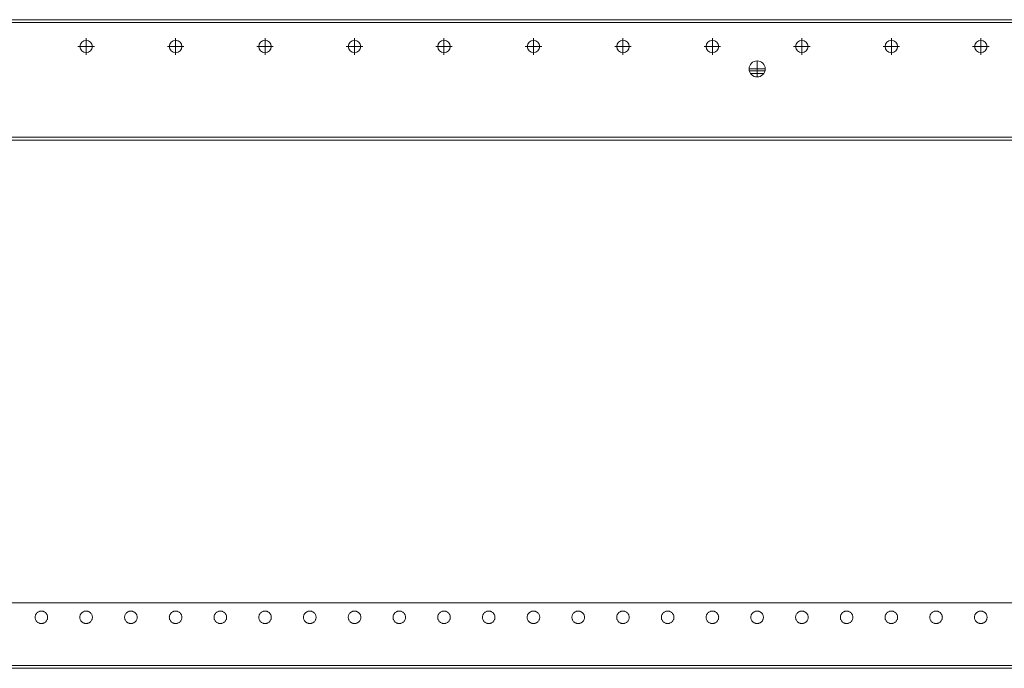
# Model space of a CAD drawing. Units: millimetres. Extents: x 36467 to 38706, y 39451 to 40379.
# Drawn here: x 37027 to 37578, y 39451 to 39814 of the extents above; entities that cross this region are included whole.
import ezdxf

# ---------------------------------------------------------------- set-up
doc = ezdxf.new("R2010")
doc.units = ezdxf.units.MM

# ---------------------------------------------------------------- blocks, each defined once
blk = doc.blocks.new('SW_CENTERMARKSYMBOL_2')
at = {"color": 0, "linetype": 'Continuous', "lineweight": 0}
for p, q in [((-0.5, 0), (-0.92, 0)), ((0, 0), (-0.5, 0)), ((0, 0.5), (0, 0.92)), ((0, 0), (0, 0.5)), ((0, 0), (0, -0.5)), ((0, 0), (0.5, 0)), ((0.5, 0), (0.92, 0)), ((0, -0.5), (0, -0.92))]:
    blk.add_line(p, q, dxfattribs=at)
blk = doc.blocks.new('SW_CENTERMARKSYMBOL_18')
at = {"color": 0, "linetype": 'Continuous', "lineweight": 0}
for p, q in [((-0.5, 0), (-0.92, 0)), ((0, 0), (-0.5, 0)), ((0, 0.5), (0, 0.92)), ((0, 0), (0, 0.5)), ((0, 0), (0, -0.5)), ((0, 0), (0.5, 0)), ((0.5, 0), (0.92, 0)), ((0, -0.5), (0, -0.92))]:
    blk.add_line(p, q, dxfattribs=at)
blk = doc.blocks.new('SW_CENTERMARKSYMBOL_19')
at = {"color": 0, "linetype": 'Continuous', "lineweight": 0}
for p, q in [((-0.5, 0), (-0.92, 0)), ((0, 0), (-0.5, 0)), ((0, 0.5), (0, 0.92)), ((0, 0), (0, 0.5)), ((0, 0), (0, -0.5)), ((0, 0), (0.5, 0)), ((0.5, 0), (0.92, 0)), ((0, -0.5), (0, -0.92))]:
    blk.add_line(p, q, dxfattribs=at)
blk = doc.blocks.new('SW_CENTERMARKSYMBOL_20')
at = {"color": 0, "linetype": 'Continuous', "lineweight": 0}
for p, q in [((-0.5, 0), (-0.92, 0)), ((0, 0), (-0.5, 0)), ((0, 0.5), (0, 0.92)), ((0, 0), (0, 0.5)), ((0, 0), (0, -0.5)), ((0, 0), (0.5, 0)), ((0.5, 0), (0.92, 0)), ((0, -0.5), (0, -0.92))]:
    blk.add_line(p, q, dxfattribs=at)
blk = doc.blocks.new('SW_CENTERMARKSYMBOL_21')
at = {"color": 0, "linetype": 'Continuous', "lineweight": 0}
for p, q in [((-0.5, 0), (-0.92, 0)), ((0, 0), (-0.5, 0)), ((0, 0.5), (0, 0.92)), ((0, 0), (0, 0.5)), ((0, 0), (0, -0.5)), ((0, 0), (0.5, 0)), ((0.5, 0), (0.92, 0)), ((0, -0.5), (0, -0.92))]:
    blk.add_line(p, q, dxfattribs=at)
blk = doc.blocks.new('SW_CENTERMARKSYMBOL_22')
at = {"color": 0, "linetype": 'Continuous', "lineweight": 0}
for p, q in [((-0.5, 0), (-0.92, 0)), ((0, 0), (-0.5, 0)), ((0, 0.5), (0, 0.92)), ((0, 0), (0, 0.5)), ((0, 0), (0, -0.5)), ((0, 0), (0.5, 0)), ((0.5, 0), (0.92, 0)), ((0, -0.5), (0, -0.92))]:
    blk.add_line(p, q, dxfattribs=at)
blk = doc.blocks.new('SW_CENTERMARKSYMBOL_23')
at = {"color": 0, "linetype": 'Continuous', "lineweight": 0}
for p, q in [((-0.5, 0), (-0.92, 0)), ((0, 0), (-0.5, 0)), ((0, 0.5), (0, 0.92)), ((0, 0), (0, 0.5)), ((0, 0), (0, -0.5)), ((0, 0), (0.5, 0)), ((0.5, 0), (0.92, 0)), ((0, -0.5), (0, -0.92))]:
    blk.add_line(p, q, dxfattribs=at)
blk = doc.blocks.new('SW_CENTERMARKSYMBOL_24')
at = {"color": 0, "linetype": 'Continuous', "lineweight": 0}
for p, q in [((-0.5, 0), (-0.92, 0)), ((0, 0), (-0.5, 0)), ((0, 0.5), (0, 0.92)), ((0, 0), (0, 0.5)), ((0, 0), (0, -0.5)), ((0, 0), (0.5, 0)), ((0.5, 0), (0.92, 0)), ((0, -0.5), (0, -0.92))]:
    blk.add_line(p, q, dxfattribs=at)
blk = doc.blocks.new('SW_CENTERMARKSYMBOL_25')
at = {"color": 0, "linetype": 'Continuous', "lineweight": 0}
for p, q in [((-0.5, 0), (-0.92, 0)), ((0, 0), (-0.5, 0)), ((0, 0.5), (0, 0.92)), ((0, 0), (0, 0.5)), ((0, 0), (0, -0.5)), ((0, 0), (0.5, 0)), ((0.5, 0), (0.92, 0)), ((0, -0.5), (0, -0.92))]:
    blk.add_line(p, q, dxfattribs=at)
blk = doc.blocks.new('SW_CENTERMARKSYMBOL_26')
at = {"color": 0, "linetype": 'Continuous', "lineweight": 0}
for p, q in [((-0.5, 0), (-0.92, 0)), ((0, 0), (-0.5, 0)), ((0, 0.5), (0, 0.92)), ((0, 0), (0, 0.5)), ((0, 0), (0, -0.5)), ((0, 0), (0.5, 0)), ((0.5, 0), (0.92, 0)), ((0, -0.5), (0, -0.92))]:
    blk.add_line(p, q, dxfattribs=at)
blk = doc.blocks.new('SW_CENTERMARKSYMBOL_27')
at = {"color": 0, "linetype": 'Continuous', "lineweight": 0}
for p, q in [((-0.5, 0), (-0.92, 0)), ((0, 0), (-0.5, 0)), ((0, 0.5), (0, 0.92)), ((0, 0), (0, 0.5)), ((0, 0), (0, -0.5)), ((0, 0), (0.5, 0)), ((0.5, 0), (0.92, 0)), ((0, -0.5), (0, -0.92))]:
    blk.add_line(p, q, dxfattribs=at)
blk = doc.blocks.new('SW_CENTERMARKSYMBOL_28')
at = {"color": 0, "linetype": 'Continuous', "lineweight": 0}
for p, q in [((-0.5, 0), (-0.92, 0)), ((0, 0), (-0.5, 0)), ((0, 0.5), (0, 0.92)), ((0, 0), (0, 0.5)), ((0, 0), (0, -0.5)), ((0, 0), (0.5, 0)), ((0.5, 0), (0.92, 0)), ((0, -0.5), (0, -0.92))]:
    blk.add_line(p, q, dxfattribs=at)

msp = doc.modelspace()

# ---------------------------------------------------------------- linework, layer by layer
at = {"color": 7, "linetype": 'Continuous', "lineweight": 15}
for p, q in [((36524.57, 39812), (38354.57, 39812)), ((37435.9, 39783.5), (37443.25, 39783.5)), ((38387.07, 39747.9), (36492.07, 39747.9)), ((36524.57, 39451.23), (38354.57, 39451.23))]:
    msp.add_line(p, q, dxfattribs=at)
for centre, radius in [((37064.57, 39798.6), 3.5), ((37114.57, 39798.6), 3.5), ((37164.57, 39798.6), 3.5), ((37214.57, 39798.6), 3.5), ((37264.57, 39798.6), 3.5), ((37314.57, 39798.6), 3.5), ((37364.57, 39798.6), 3.5), ((37414.57, 39798.6), 3.5), ((37464.57, 39798.6), 3.5), ((37514.57, 39798.6), 3.5), ((37564.57, 39798.6), 3.5), ((37439.57, 39786.1), 4.5)]:
    msp.add_circle(centre, radius, dxfattribs=at)
for points, degree in [([(38354.57, 39813.6), (37744.57, 39813.6), (37134.57, 39813.6), (36524.57, 39813.6)], 3), ([(37443.87, 39785.1), (37440.98, 39785.1), (37438.1, 39785.1), (37435.21, 39785.1)], 3), ([(36492.07, 39746.35), (38387.07, 39746.35)], 1), ([(36527.57, 39487.73), (37135.57, 39487.73), (37743.57, 39487.73), (38351.57, 39487.73)], 3), ([(38354.57, 39452.83), (37744.57, 39452.83), (37134.57, 39452.83), (36524.57, 39452.83)], 3)]:
    msp.add_open_spline(points, degree=degree, dxfattribs=at)
for points, knots in [([(37039.57, 39483.23), (37039.51, 39483.23), (37039.38, 39483.23), (37039.2, 39483.21), (37039.01, 39483.19), (37038.82, 39483.15), (37038.64, 39483.11), (37038.46, 39483.05), (37038.12, 39482.93), (37037.64, 39482.68), (37037.08, 39482.22), (37036.63, 39481.67), (37036.3, 39481.04), (37036.11, 39480.39), (37036.05, 39479.73), (37036.11, 39479.07), (37036.3, 39478.42), (37036.63, 39477.8), (37037.08, 39477.24), (37037.64, 39476.78), (37038.16, 39476.51), (37038.6, 39476.36), (37038.92, 39476.29), (37039.24, 39476.24), (37039.46, 39476.23), (37039.57, 39476.23)], [0, 0, 0, 0, 0.017293, 0.0344589, 0.0515471, 0.0686081, 0.0856922, 0.1028498, 0.1201306, 0.1850851, 0.2500883, 0.3150427, 0.3800459, 0.440006, 0.5000144, 0.5599745, 0.6199829, 0.6849373, 0.7499405, 0.814895, 0.8798982, 0.9100314, 0.9399128, 0.9698125, 1, 1, 1, 1]), ([(37039.57, 39476.23), (37039.64, 39476.23), (37039.76, 39476.23), (37039.95, 39476.25), (37040.14, 39476.27), (37040.32, 39476.31), (37040.5, 39476.36), (37040.68, 39476.41), (37041.03, 39476.54), (37041.51, 39476.78), (37042.06, 39477.24), (37042.52, 39477.8), (37042.84, 39478.42), (37043.03, 39479.07), (37043.09, 39479.73), (37043.03, 39480.39), (37042.84, 39481.04), (37042.52, 39481.67), (37042.06, 39482.22), (37041.51, 39482.68), (37040.98, 39482.95), (37040.55, 39483.1), (37040.23, 39483.17), (37039.9, 39483.22), (37039.68, 39483.23), (37039.57, 39483.23)], [0, 0, 0, 0, 0.017293, 0.034459, 0.051547, 0.068608, 0.085692, 0.10285, 0.120131, 0.185085, 0.250088, 0.315043, 0.380046, 0.440006, 0.500014, 0.559975, 0.619983, 0.684937, 0.749941, 0.814895, 0.879898, 0.910031, 0.939913, 0.969812, 1, 1, 1, 1]), ([(37064.57, 39483.23), (37064.51, 39483.23), (37064.38, 39483.23), (37064.2, 39483.21), (37064.01, 39483.19), (37063.82, 39483.15), (37063.64, 39483.11), (37063.46, 39483.05), (37063.12, 39482.93), (37062.64, 39482.68), (37062.08, 39482.22), (37061.63, 39481.67), (37061.3, 39481.04), (37061.11, 39480.39), (37061.05, 39479.73), (37061.11, 39479.07), (37061.3, 39478.42), (37061.63, 39477.8), (37062.08, 39477.24), (37062.64, 39476.78), (37063.16, 39476.51), (37063.6, 39476.36), (37063.92, 39476.29), (37064.24, 39476.24), (37064.46, 39476.23), (37064.57, 39476.23)], [0, 0, 0, 0, 0.017293, 0.034459, 0.051547, 0.068608, 0.085692, 0.10285, 0.120131, 0.185085, 0.250088, 0.315043, 0.380046, 0.440006, 0.500014, 0.559975, 0.619983, 0.684937, 0.749941, 0.814895, 0.879898, 0.910031, 0.939913, 0.969812, 1, 1, 1, 1]), ([(37064.57, 39476.23), (37064.64, 39476.23), (37064.76, 39476.23), (37064.95, 39476.25), (37065.14, 39476.27), (37065.32, 39476.31), (37065.5, 39476.36), (37065.68, 39476.41), (37066.03, 39476.54), (37066.51, 39476.78), (37067.06, 39477.24), (37067.52, 39477.8), (37067.84, 39478.42), (37068.03, 39479.07), (37068.09, 39479.73), (37068.03, 39480.39), (37067.84, 39481.04), (37067.52, 39481.67), (37067.06, 39482.22), (37066.51, 39482.68), (37065.98, 39482.95), (37065.55, 39483.1), (37065.23, 39483.17), (37064.9, 39483.22), (37064.68, 39483.23), (37064.57, 39483.23)], [0, 0, 0, 0, 0.017293, 0.034459, 0.051547, 0.068608, 0.085692, 0.10285, 0.120131, 0.185085, 0.250088, 0.315043, 0.380046, 0.440006, 0.500014, 0.559975, 0.619983, 0.684937, 0.749941, 0.814895, 0.879898, 0.910031, 0.939913, 0.969812, 1, 1, 1, 1]), ([(37089.57, 39483.23), (37089.51, 39483.23), (37089.38, 39483.23), (37089.2, 39483.21), (37089.01, 39483.19), (37088.82, 39483.15), (37088.64, 39483.11), (37088.46, 39483.05), (37088.12, 39482.93), (37087.64, 39482.68), (37087.08, 39482.22), (37086.63, 39481.67), (37086.3, 39481.04), (37086.11, 39480.39), (37086.05, 39479.73), (37086.11, 39479.07), (37086.3, 39478.42), (37086.63, 39477.8), (37087.08, 39477.24), (37087.64, 39476.78), (37088.16, 39476.51), (37088.6, 39476.36), (37088.92, 39476.29), (37089.24, 39476.24), (37089.46, 39476.23), (37089.57, 39476.23)], [0, 0, 0, 0, 0.017293, 0.0344589, 0.0515471, 0.0686081, 0.0856922, 0.1028498, 0.1201306, 0.1850851, 0.2500883, 0.3150427, 0.3800459, 0.440006, 0.5000144, 0.5599745, 0.6199829, 0.6849373, 0.7499405, 0.814895, 0.8798982, 0.9100314, 0.9399128, 0.9698125, 1, 1, 1, 1]), ([(37089.57, 39476.23), (37089.64, 39476.23), (37089.76, 39476.23), (37089.95, 39476.25), (37090.14, 39476.27), (37090.32, 39476.31), (37090.5, 39476.36), (37090.68, 39476.41), (37091.03, 39476.54), (37091.51, 39476.78), (37092.06, 39477.24), (37092.52, 39477.8), (37092.84, 39478.42), (37093.03, 39479.07), (37093.09, 39479.73), (37093.03, 39480.39), (37092.84, 39481.04), (37092.52, 39481.67), (37092.06, 39482.22), (37091.51, 39482.68), (37090.98, 39482.95), (37090.55, 39483.1), (37090.23, 39483.17), (37089.9, 39483.22), (37089.68, 39483.23), (37089.57, 39483.23)], [0, 0, 0, 0, 0.017293, 0.034459, 0.051547, 0.068608, 0.085692, 0.10285, 0.120131, 0.185085, 0.250088, 0.315043, 0.380046, 0.440006, 0.500014, 0.559975, 0.619983, 0.684937, 0.749941, 0.814895, 0.879898, 0.910031, 0.939913, 0.969812, 1, 1, 1, 1]), ([(37114.57, 39483.23), (37114.51, 39483.23), (37114.38, 39483.23), (37114.2, 39483.21), (37114.01, 39483.19), (37113.82, 39483.15), (37113.64, 39483.11), (37113.46, 39483.05), (37113.12, 39482.93), (37112.64, 39482.68), (37112.08, 39482.22), (37111.63, 39481.67), (37111.3, 39481.04), (37111.11, 39480.39), (37111.05, 39479.73), (37111.11, 39479.07), (37111.3, 39478.42), (37111.63, 39477.8), (37112.08, 39477.24), (37112.64, 39476.78), (37113.16, 39476.51), (37113.6, 39476.36), (37113.92, 39476.29), (37114.24, 39476.24), (37114.46, 39476.23), (37114.57, 39476.23)], [0, 0, 0, 0, 0.017293, 0.034459, 0.051547, 0.068608, 0.085692, 0.10285, 0.120131, 0.185085, 0.250088, 0.315043, 0.380046, 0.440006, 0.500014, 0.559975, 0.619983, 0.684937, 0.749941, 0.814895, 0.879898, 0.910031, 0.939913, 0.969812, 1, 1, 1, 1]), ([(37114.57, 39476.23), (37114.64, 39476.23), (37114.76, 39476.23), (37114.95, 39476.25), (37115.14, 39476.27), (37115.32, 39476.31), (37115.5, 39476.36), (37115.68, 39476.41), (37116.03, 39476.54), (37116.51, 39476.78), (37117.06, 39477.24), (37117.52, 39477.8), (37117.84, 39478.42), (37118.03, 39479.07), (37118.09, 39479.73), (37118.03, 39480.39), (37117.84, 39481.04), (37117.52, 39481.67), (37117.06, 39482.22), (37116.51, 39482.68), (37115.98, 39482.95), (37115.55, 39483.1), (37115.23, 39483.17), (37114.9, 39483.22), (37114.68, 39483.23), (37114.57, 39483.23)], [0, 0, 0, 0, 0.017293, 0.034459, 0.051547, 0.068608, 0.085692, 0.10285, 0.120131, 0.185085, 0.250088, 0.315043, 0.380046, 0.440006, 0.500014, 0.559975, 0.619983, 0.684937, 0.749941, 0.814895, 0.879898, 0.910031, 0.939913, 0.969812, 1, 1, 1, 1]), ([(37139.57, 39483.23), (37139.51, 39483.23), (37139.38, 39483.23), (37139.2, 39483.21), (37139.01, 39483.19), (37138.82, 39483.15), (37138.64, 39483.11), (37138.46, 39483.05), (37138.12, 39482.93), (37137.64, 39482.68), (37137.08, 39482.22), (37136.63, 39481.67), (37136.3, 39481.04), (37136.11, 39480.39), (37136.05, 39479.73), (37136.11, 39479.07), (37136.3, 39478.42), (37136.63, 39477.8), (37137.08, 39477.24), (37137.64, 39476.78), (37138.16, 39476.51), (37138.6, 39476.36), (37138.92, 39476.29), (37139.24, 39476.24), (37139.46, 39476.23), (37139.57, 39476.23)], [0, 0, 0, 0, 0.017293, 0.034459, 0.051547, 0.068608, 0.085692, 0.10285, 0.120131, 0.185085, 0.250088, 0.315043, 0.380046, 0.440006, 0.500014, 0.559975, 0.619983, 0.684937, 0.749941, 0.814895, 0.879898, 0.910031, 0.939913, 0.969812, 1, 1, 1, 1]), ([(37139.57, 39476.23), (37139.64, 39476.23), (37139.76, 39476.23), (37139.95, 39476.25), (37140.14, 39476.27), (37140.32, 39476.31), (37140.5, 39476.36), (37140.68, 39476.41), (37141.03, 39476.54), (37141.51, 39476.78), (37142.06, 39477.24), (37142.52, 39477.8), (37142.84, 39478.42), (37143.03, 39479.07), (37143.09, 39479.73), (37143.03, 39480.39), (37142.84, 39481.04), (37142.52, 39481.67), (37142.06, 39482.22), (37141.51, 39482.68), (37140.98, 39482.95), (37140.55, 39483.1), (37140.23, 39483.17), (37139.9, 39483.22), (37139.68, 39483.23), (37139.57, 39483.23)], [0, 0, 0, 0, 0.017293, 0.034459, 0.051547, 0.068608, 0.085692, 0.10285, 0.120131, 0.185085, 0.250088, 0.315043, 0.380046, 0.440006, 0.500014, 0.559975, 0.619983, 0.684937, 0.749941, 0.814895, 0.879898, 0.910031, 0.939913, 0.969812, 1, 1, 1, 1]), ([(37164.57, 39483.23), (37164.51, 39483.23), (37164.38, 39483.23), (37164.2, 39483.21), (37164.01, 39483.19), (37163.82, 39483.15), (37163.64, 39483.11), (37163.46, 39483.05), (37163.12, 39482.93), (37162.64, 39482.68), (37162.08, 39482.22), (37161.63, 39481.67), (37161.3, 39481.04), (37161.11, 39480.39), (37161.05, 39479.73), (37161.11, 39479.07), (37161.3, 39478.42), (37161.63, 39477.8), (37162.08, 39477.24), (37162.64, 39476.78), (37163.16, 39476.51), (37163.6, 39476.36), (37163.92, 39476.29), (37164.24, 39476.24), (37164.46, 39476.23), (37164.57, 39476.23)], [0, 0, 0, 0, 0.017293, 0.034459, 0.051547, 0.068608, 0.085692, 0.10285, 0.120131, 0.185085, 0.250088, 0.315043, 0.380046, 0.440006, 0.500014, 0.559975, 0.619983, 0.684937, 0.749941, 0.814895, 0.879898, 0.910031, 0.939913, 0.969812, 1, 1, 1, 1]), ([(37164.57, 39476.23), (37164.64, 39476.23), (37164.76, 39476.23), (37164.95, 39476.25), (37165.14, 39476.27), (37165.32, 39476.31), (37165.5, 39476.36), (37165.68, 39476.41), (37166.03, 39476.54), (37166.51, 39476.78), (37167.06, 39477.24), (37167.52, 39477.8), (37167.84, 39478.42), (37168.03, 39479.07), (37168.09, 39479.73), (37168.03, 39480.39), (37167.84, 39481.04), (37167.52, 39481.67), (37167.06, 39482.22), (37166.51, 39482.68), (37165.98, 39482.95), (37165.55, 39483.1), (37165.23, 39483.17), (37164.9, 39483.22), (37164.68, 39483.23), (37164.57, 39483.23)], [0, 0, 0, 0, 0.017293, 0.034459, 0.051547, 0.068608, 0.085692, 0.10285, 0.120131, 0.185085, 0.250088, 0.315043, 0.380046, 0.440006, 0.500014, 0.559975, 0.619983, 0.684937, 0.749941, 0.814895, 0.879898, 0.910031, 0.939913, 0.969812, 1, 1, 1, 1]), ([(37189.57, 39483.23), (37189.51, 39483.23), (37189.38, 39483.23), (37189.2, 39483.21), (37189.01, 39483.19), (37188.82, 39483.15), (37188.64, 39483.11), (37188.46, 39483.05), (37188.12, 39482.93), (37187.64, 39482.68), (37187.08, 39482.22), (37186.63, 39481.67), (37186.3, 39481.04), (37186.11, 39480.39), (37186.05, 39479.73), (37186.11, 39479.07), (37186.3, 39478.42), (37186.63, 39477.8), (37187.08, 39477.24), (37187.64, 39476.78), (37188.16, 39476.51), (37188.6, 39476.36), (37188.92, 39476.29), (37189.24, 39476.24), (37189.46, 39476.23), (37189.57, 39476.23)], [0, 0, 0, 0, 0.017293, 0.034459, 0.051547, 0.068608, 0.085692, 0.10285, 0.120131, 0.185085, 0.250088, 0.315043, 0.380046, 0.440006, 0.500014, 0.559975, 0.619983, 0.684937, 0.749941, 0.814895, 0.879898, 0.910031, 0.939913, 0.969812, 1, 1, 1, 1]), ([(37189.57, 39476.23), (37189.64, 39476.23), (37189.76, 39476.23), (37189.95, 39476.25), (37190.14, 39476.27), (37190.32, 39476.31), (37190.5, 39476.36), (37190.68, 39476.41), (37191.03, 39476.54), (37191.51, 39476.78), (37192.06, 39477.24), (37192.52, 39477.8), (37192.84, 39478.42), (37193.03, 39479.07), (37193.09, 39479.73), (37193.03, 39480.39), (37192.84, 39481.04), (37192.52, 39481.67), (37192.06, 39482.22), (37191.51, 39482.68), (37190.98, 39482.95), (37190.55, 39483.1), (37190.23, 39483.17), (37189.9, 39483.22), (37189.68, 39483.23), (37189.57, 39483.23)], [0, 0, 0, 0, 0.017293, 0.034459, 0.051547, 0.068608, 0.085692, 0.10285, 0.120131, 0.185085, 0.250088, 0.315043, 0.380046, 0.440006, 0.500014, 0.559975, 0.619983, 0.684937, 0.749941, 0.814895, 0.879898, 0.910031, 0.939913, 0.969812, 1, 1, 1, 1]), ([(37214.57, 39483.23), (37214.51, 39483.23), (37214.38, 39483.23), (37214.2, 39483.21), (37214.01, 39483.19), (37213.82, 39483.15), (37213.64, 39483.11), (37213.46, 39483.05), (37213.12, 39482.93), (37212.64, 39482.68), (37212.08, 39482.22), (37211.63, 39481.67), (37211.3, 39481.04), (37211.11, 39480.39), (37211.05, 39479.73), (37211.11, 39479.07), (37211.3, 39478.42), (37211.63, 39477.8), (37212.08, 39477.24), (37212.64, 39476.78), (37213.16, 39476.51), (37213.6, 39476.36), (37213.92, 39476.29), (37214.24, 39476.24), (37214.46, 39476.23), (37214.57, 39476.23)], [0, 0, 0, 0, 0.017293, 0.034459, 0.051547, 0.068608, 0.085692, 0.10285, 0.120131, 0.185085, 0.250088, 0.315043, 0.380046, 0.440006, 0.500014, 0.559975, 0.619983, 0.684937, 0.749941, 0.814895, 0.879898, 0.910031, 0.939913, 0.969812, 1, 1, 1, 1]), ([(37214.57, 39476.23), (37214.64, 39476.23), (37214.76, 39476.23), (37214.95, 39476.25), (37215.14, 39476.27), (37215.32, 39476.31), (37215.5, 39476.36), (37215.68, 39476.41), (37216.03, 39476.54), (37216.51, 39476.78), (37217.06, 39477.24), (37217.52, 39477.8), (37217.84, 39478.42), (37218.03, 39479.07), (37218.09, 39479.73), (37218.03, 39480.39), (37217.84, 39481.04), (37217.52, 39481.67), (37217.06, 39482.22), (37216.51, 39482.68), (37215.98, 39482.95), (37215.55, 39483.1), (37215.23, 39483.17), (37214.9, 39483.22), (37214.68, 39483.23), (37214.57, 39483.23)], [0, 0, 0, 0, 0.017293, 0.034459, 0.051547, 0.068608, 0.085692, 0.10285, 0.120131, 0.185085, 0.250088, 0.315043, 0.380046, 0.440006, 0.500014, 0.559975, 0.619983, 0.684937, 0.749941, 0.814895, 0.879898, 0.910031, 0.939913, 0.969812, 1, 1, 1, 1]), ([(37239.57, 39483.23), (37239.51, 39483.23), (37239.38, 39483.23), (37239.2, 39483.21), (37239.01, 39483.19), (37238.82, 39483.15), (37238.64, 39483.11), (37238.46, 39483.05), (37238.12, 39482.93), (37237.64, 39482.68), (37237.08, 39482.22), (37236.63, 39481.67), (37236.3, 39481.04), (37236.11, 39480.39), (37236.05, 39479.73), (37236.11, 39479.07), (37236.3, 39478.42), (37236.63, 39477.8), (37237.08, 39477.24), (37237.64, 39476.78), (37238.16, 39476.51), (37238.6, 39476.36), (37238.92, 39476.29), (37239.24, 39476.24), (37239.46, 39476.23), (37239.57, 39476.23)], [0, 0, 0, 0, 0.017293, 0.034459, 0.051547, 0.068608, 0.085692, 0.10285, 0.120131, 0.185085, 0.250088, 0.315043, 0.380046, 0.440006, 0.500014, 0.559975, 0.619983, 0.684937, 0.749941, 0.814895, 0.879898, 0.910031, 0.939913, 0.969812, 1, 1, 1, 1]), ([(37239.57, 39476.23), (37239.64, 39476.23), (37239.76, 39476.23), (37239.95, 39476.25), (37240.14, 39476.27), (37240.32, 39476.31), (37240.5, 39476.36), (37240.68, 39476.41), (37241.03, 39476.54), (37241.51, 39476.78), (37242.06, 39477.24), (37242.52, 39477.8), (37242.84, 39478.42), (37243.03, 39479.07), (37243.09, 39479.73), (37243.03, 39480.39), (37242.84, 39481.04), (37242.52, 39481.67), (37242.06, 39482.22), (37241.51, 39482.68), (37240.98, 39482.95), (37240.55, 39483.1), (37240.23, 39483.17), (37239.9, 39483.22), (37239.68, 39483.23), (37239.57, 39483.23)], [0, 0, 0, 0, 0.017293, 0.034459, 0.051547, 0.068608, 0.085692, 0.10285, 0.120131, 0.185085, 0.250088, 0.315043, 0.380046, 0.440006, 0.500014, 0.559975, 0.619983, 0.684937, 0.749941, 0.814895, 0.879898, 0.910031, 0.939913, 0.969812, 1, 1, 1, 1]), ([(37264.57, 39483.23), (37264.51, 39483.23), (37264.38, 39483.23), (37264.2, 39483.21), (37264.01, 39483.19), (37263.82, 39483.15), (37263.64, 39483.11), (37263.46, 39483.05), (37263.12, 39482.93), (37262.64, 39482.68), (37262.08, 39482.22), (37261.63, 39481.67), (37261.3, 39481.04), (37261.11, 39480.39), (37261.05, 39479.73), (37261.11, 39479.07), (37261.3, 39478.42), (37261.63, 39477.8), (37262.08, 39477.24), (37262.64, 39476.78), (37263.16, 39476.51), (37263.6, 39476.36), (37263.92, 39476.29), (37264.24, 39476.24), (37264.46, 39476.23), (37264.57, 39476.23)], [0, 0, 0, 0, 0.017293, 0.034459, 0.051547, 0.068608, 0.085692, 0.10285, 0.120131, 0.185085, 0.250088, 0.315043, 0.380046, 0.440006, 0.500014, 0.559975, 0.619983, 0.684937, 0.749941, 0.814895, 0.879898, 0.910031, 0.939913, 0.969812, 1, 1, 1, 1]), ([(37264.57, 39476.23), (37264.64, 39476.23), (37264.76, 39476.23), (37264.95, 39476.25), (37265.14, 39476.27), (37265.32, 39476.31), (37265.5, 39476.36), (37265.68, 39476.41), (37266.03, 39476.54), (37266.51, 39476.78), (37267.06, 39477.24), (37267.52, 39477.8), (37267.84, 39478.42), (37268.03, 39479.07), (37268.09, 39479.73), (37268.03, 39480.39), (37267.84, 39481.04), (37267.52, 39481.67), (37267.06, 39482.22), (37266.51, 39482.68), (37265.98, 39482.95), (37265.55, 39483.1), (37265.23, 39483.17), (37264.9, 39483.22), (37264.68, 39483.23), (37264.57, 39483.23)], [0, 0, 0, 0, 0.017293, 0.034459, 0.051547, 0.068608, 0.085692, 0.10285, 0.120131, 0.185085, 0.250088, 0.315043, 0.380046, 0.440006, 0.500014, 0.559975, 0.619983, 0.684937, 0.749941, 0.814895, 0.879898, 0.910031, 0.939913, 0.969812, 1, 1, 1, 1]), ([(37289.57, 39483.23), (37289.51, 39483.23), (37289.38, 39483.23), (37289.2, 39483.21), (37289.01, 39483.19), (37288.82, 39483.15), (37288.64, 39483.11), (37288.46, 39483.05), (37288.12, 39482.93), (37287.64, 39482.68), (37287.08, 39482.22), (37286.63, 39481.67), (37286.3, 39481.04), (37286.11, 39480.39), (37286.05, 39479.73), (37286.11, 39479.07), (37286.3, 39478.42), (37286.63, 39477.8), (37287.08, 39477.24), (37287.64, 39476.78), (37288.16, 39476.51), (37288.6, 39476.36), (37288.92, 39476.29), (37289.24, 39476.24), (37289.46, 39476.23), (37289.57, 39476.23)], [0, 0, 0, 0, 0.017293, 0.034459, 0.051547, 0.068608, 0.085692, 0.10285, 0.120131, 0.185085, 0.250088, 0.315043, 0.380046, 0.440006, 0.500014, 0.559975, 0.619983, 0.684937, 0.749941, 0.814895, 0.879898, 0.910031, 0.939913, 0.969812, 1, 1, 1, 1]), ([(37289.57, 39476.23), (37289.64, 39476.23), (37289.76, 39476.23), (37289.95, 39476.25), (37290.14, 39476.27), (37290.32, 39476.31), (37290.5, 39476.36), (37290.68, 39476.41), (37291.03, 39476.54), (37291.51, 39476.78), (37292.06, 39477.24), (37292.52, 39477.8), (37292.84, 39478.42), (37293.03, 39479.07), (37293.09, 39479.73), (37293.03, 39480.39), (37292.84, 39481.04), (37292.52, 39481.67), (37292.06, 39482.22), (37291.51, 39482.68), (37290.98, 39482.95), (37290.55, 39483.1), (37290.23, 39483.17), (37289.9, 39483.22), (37289.68, 39483.23), (37289.57, 39483.23)], [0, 0, 0, 0, 0.017293, 0.034459, 0.051547, 0.068608, 0.085692, 0.10285, 0.120131, 0.185085, 0.250088, 0.315043, 0.380046, 0.440006, 0.500014, 0.559975, 0.619983, 0.684937, 0.749941, 0.814895, 0.879898, 0.910031, 0.939913, 0.969812, 1, 1, 1, 1]), ([(37314.57, 39483.23), (37314.51, 39483.23), (37314.38, 39483.23), (37314.2, 39483.21), (37314.01, 39483.19), (37313.82, 39483.15), (37313.64, 39483.11), (37313.46, 39483.05), (37313.12, 39482.93), (37312.64, 39482.68), (37312.08, 39482.22), (37311.63, 39481.67), (37311.3, 39481.04), (37311.11, 39480.39), (37311.05, 39479.73), (37311.11, 39479.07), (37311.3, 39478.42), (37311.63, 39477.8), (37312.08, 39477.24), (37312.64, 39476.78), (37313.16, 39476.51), (37313.6, 39476.36), (37313.92, 39476.29), (37314.24, 39476.24), (37314.46, 39476.23), (37314.57, 39476.23)], [0, 0, 0, 0, 0.017293, 0.034459, 0.051547, 0.068608, 0.085692, 0.10285, 0.120131, 0.185085, 0.250088, 0.315043, 0.380046, 0.440006, 0.500014, 0.559975, 0.619983, 0.684937, 0.749941, 0.814895, 0.879898, 0.910031, 0.939913, 0.969812, 1, 1, 1, 1]), ([(37314.57, 39476.23), (37314.64, 39476.23), (37314.76, 39476.23), (37314.95, 39476.25), (37315.14, 39476.27), (37315.32, 39476.31), (37315.5, 39476.36), (37315.68, 39476.41), (37316.03, 39476.54), (37316.51, 39476.78), (37317.06, 39477.24), (37317.52, 39477.8), (37317.84, 39478.42), (37318.03, 39479.07), (37318.09, 39479.73), (37318.03, 39480.39), (37317.84, 39481.04), (37317.52, 39481.67), (37317.06, 39482.22), (37316.51, 39482.68), (37315.98, 39482.95), (37315.55, 39483.1), (37315.23, 39483.17), (37314.9, 39483.22), (37314.68, 39483.23), (37314.57, 39483.23)], [0, 0, 0, 0, 0.017293, 0.034459, 0.051547, 0.068608, 0.085692, 0.10285, 0.120131, 0.185085, 0.250088, 0.315043, 0.380046, 0.440006, 0.500014, 0.559975, 0.619983, 0.684937, 0.749941, 0.814895, 0.879898, 0.910031, 0.939913, 0.969812, 1, 1, 1, 1]), ([(37339.57, 39483.23), (37339.51, 39483.23), (37339.38, 39483.23), (37339.2, 39483.21), (37339.01, 39483.19), (37338.82, 39483.15), (37338.64, 39483.11), (37338.46, 39483.05), (37338.12, 39482.93), (37337.64, 39482.68), (37337.08, 39482.22), (37336.63, 39481.67), (37336.3, 39481.04), (37336.11, 39480.39), (37336.05, 39479.73), (37336.11, 39479.07), (37336.3, 39478.42), (37336.63, 39477.8), (37337.08, 39477.24), (37337.64, 39476.78), (37338.16, 39476.51), (37338.6, 39476.36), (37338.92, 39476.29), (37339.24, 39476.24), (37339.46, 39476.23), (37339.57, 39476.23)], [0, 0, 0, 0, 0.017293, 0.034459, 0.051547, 0.068608, 0.085692, 0.10285, 0.120131, 0.185085, 0.250088, 0.315043, 0.380046, 0.440006, 0.500014, 0.559975, 0.619983, 0.684937, 0.749941, 0.814895, 0.879898, 0.910031, 0.939913, 0.969812, 1, 1, 1, 1]), ([(37339.57, 39476.23), (37339.64, 39476.23), (37339.76, 39476.23), (37339.95, 39476.25), (37340.14, 39476.27), (37340.32, 39476.31), (37340.5, 39476.36), (37340.68, 39476.41), (37341.03, 39476.54), (37341.51, 39476.78), (37342.06, 39477.24), (37342.52, 39477.8), (37342.84, 39478.42), (37343.03, 39479.07), (37343.09, 39479.73), (37343.03, 39480.39), (37342.84, 39481.04), (37342.52, 39481.67), (37342.06, 39482.22), (37341.51, 39482.68), (37340.98, 39482.95), (37340.55, 39483.1), (37340.23, 39483.17), (37339.9, 39483.22), (37339.68, 39483.23), (37339.57, 39483.23)], [0, 0, 0, 0, 0.017293, 0.0344589, 0.0515471, 0.0686081, 0.0856922, 0.1028498, 0.1201306, 0.1850851, 0.2500883, 0.3150427, 0.3800459, 0.440006, 0.5000144, 0.5599745, 0.6199829, 0.6849373, 0.7499405, 0.814895, 0.8798982, 0.9100314, 0.9399128, 0.9698125, 1, 1, 1, 1]), ([(37364.57, 39483.23), (37364.51, 39483.23), (37364.38, 39483.23), (37364.2, 39483.21), (37364.01, 39483.19), (37363.82, 39483.15), (37363.64, 39483.11), (37363.46, 39483.05), (37363.12, 39482.93), (37362.64, 39482.68), (37362.08, 39482.22), (37361.63, 39481.67), (37361.3, 39481.04), (37361.11, 39480.39), (37361.05, 39479.73), (37361.11, 39479.07), (37361.3, 39478.42), (37361.63, 39477.8), (37362.08, 39477.24), (37362.64, 39476.78), (37363.16, 39476.51), (37363.6, 39476.36), (37363.92, 39476.29), (37364.24, 39476.24), (37364.46, 39476.23), (37364.57, 39476.23)], [0, 0, 0, 0, 0.017293, 0.034459, 0.051547, 0.068608, 0.085692, 0.10285, 0.120131, 0.185085, 0.250088, 0.315043, 0.380046, 0.440006, 0.500014, 0.559975, 0.619983, 0.684937, 0.749941, 0.814895, 0.879898, 0.910031, 0.939913, 0.969812, 1, 1, 1, 1]), ([(37364.57, 39476.23), (37364.64, 39476.23), (37364.76, 39476.23), (37364.95, 39476.25), (37365.14, 39476.27), (37365.32, 39476.31), (37365.5, 39476.36), (37365.68, 39476.41), (37366.03, 39476.54), (37366.51, 39476.78), (37367.06, 39477.24), (37367.52, 39477.8), (37367.84, 39478.42), (37368.03, 39479.07), (37368.09, 39479.73), (37368.03, 39480.39), (37367.84, 39481.04), (37367.52, 39481.67), (37367.06, 39482.22), (37366.51, 39482.68), (37365.98, 39482.95), (37365.55, 39483.1), (37365.23, 39483.17), (37364.9, 39483.22), (37364.68, 39483.23), (37364.57, 39483.23)], [0, 0, 0, 0, 0.017293, 0.034459, 0.051547, 0.068608, 0.085692, 0.10285, 0.120131, 0.185085, 0.250088, 0.315043, 0.380046, 0.440006, 0.500014, 0.559975, 0.619983, 0.684937, 0.749941, 0.814895, 0.879898, 0.910031, 0.939913, 0.969812, 1, 1, 1, 1]), ([(37389.57, 39483.23), (37389.51, 39483.23), (37389.38, 39483.23), (37389.2, 39483.21), (37389.01, 39483.19), (37388.82, 39483.15), (37388.64, 39483.11), (37388.46, 39483.05), (37388.12, 39482.93), (37387.64, 39482.68), (37387.08, 39482.22), (37386.63, 39481.67), (37386.3, 39481.04), (37386.11, 39480.39), (37386.05, 39479.73), (37386.11, 39479.07), (37386.3, 39478.42), (37386.63, 39477.8), (37387.08, 39477.24), (37387.64, 39476.78), (37388.16, 39476.51), (37388.6, 39476.36), (37388.92, 39476.29), (37389.24, 39476.24), (37389.46, 39476.23), (37389.57, 39476.23)], [0, 0, 0, 0, 0.017293, 0.034459, 0.051547, 0.068608, 0.085692, 0.10285, 0.120131, 0.185085, 0.250088, 0.315043, 0.380046, 0.440006, 0.500014, 0.559975, 0.619983, 0.684937, 0.749941, 0.814895, 0.879898, 0.910031, 0.939913, 0.969812, 1, 1, 1, 1]), ([(37389.57, 39476.23), (37389.64, 39476.23), (37389.76, 39476.23), (37389.95, 39476.25), (37390.14, 39476.27), (37390.32, 39476.31), (37390.5, 39476.36), (37390.68, 39476.41), (37391.03, 39476.54), (37391.51, 39476.78), (37392.06, 39477.24), (37392.52, 39477.8), (37392.84, 39478.42), (37393.03, 39479.07), (37393.09, 39479.73), (37393.03, 39480.39), (37392.84, 39481.04), (37392.52, 39481.67), (37392.06, 39482.22), (37391.51, 39482.68), (37390.98, 39482.95), (37390.55, 39483.1), (37390.23, 39483.17), (37389.9, 39483.22), (37389.68, 39483.23), (37389.57, 39483.23)], [0, 0, 0, 0, 0.017293, 0.034459, 0.051547, 0.068608, 0.085692, 0.10285, 0.120131, 0.185085, 0.250088, 0.315043, 0.380046, 0.440006, 0.500014, 0.559975, 0.619983, 0.684937, 0.749941, 0.814895, 0.879898, 0.910031, 0.939913, 0.969812, 1, 1, 1, 1]), ([(37414.57, 39483.23), (37414.51, 39483.23), (37414.38, 39483.23), (37414.2, 39483.21), (37414.01, 39483.19), (37413.82, 39483.15), (37413.64, 39483.11), (37413.46, 39483.05), (37413.12, 39482.93), (37412.64, 39482.68), (37412.08, 39482.22), (37411.63, 39481.67), (37411.3, 39481.04), (37411.11, 39480.39), (37411.05, 39479.73), (37411.11, 39479.07), (37411.3, 39478.42), (37411.63, 39477.8), (37412.08, 39477.24), (37412.64, 39476.78), (37413.16, 39476.51), (37413.6, 39476.36), (37413.92, 39476.29), (37414.24, 39476.24), (37414.46, 39476.23), (37414.57, 39476.23)], [0, 0, 0, 0, 0.017293, 0.034459, 0.051547, 0.068608, 0.085692, 0.10285, 0.120131, 0.185085, 0.250088, 0.315043, 0.380046, 0.440006, 0.500014, 0.559975, 0.619983, 0.684937, 0.749941, 0.814895, 0.879898, 0.910031, 0.939913, 0.969812, 1, 1, 1, 1]), ([(37414.57, 39476.23), (37414.64, 39476.23), (37414.76, 39476.23), (37414.95, 39476.25), (37415.14, 39476.27), (37415.32, 39476.31), (37415.5, 39476.36), (37415.68, 39476.41), (37416.03, 39476.54), (37416.51, 39476.78), (37417.06, 39477.24), (37417.52, 39477.8), (37417.84, 39478.42), (37418.03, 39479.07), (37418.09, 39479.73), (37418.03, 39480.39), (37417.84, 39481.04), (37417.52, 39481.67), (37417.06, 39482.22), (37416.51, 39482.68), (37415.98, 39482.95), (37415.55, 39483.1), (37415.23, 39483.17), (37414.9, 39483.22), (37414.68, 39483.23), (37414.57, 39483.23)], [0, 0, 0, 0, 0.017293, 0.034459, 0.051547, 0.068608, 0.085692, 0.10285, 0.120131, 0.185085, 0.250088, 0.315043, 0.380046, 0.440006, 0.500014, 0.559975, 0.619983, 0.684937, 0.749941, 0.814895, 0.879898, 0.910031, 0.939913, 0.969812, 1, 1, 1, 1]), ([(37439.57, 39483.23), (37439.51, 39483.23), (37439.38, 39483.23), (37439.2, 39483.21), (37439.01, 39483.19), (37438.82, 39483.15), (37438.64, 39483.11), (37438.46, 39483.05), (37438.12, 39482.93), (37437.64, 39482.68), (37437.08, 39482.22), (37436.63, 39481.67), (37436.3, 39481.04), (37436.11, 39480.39), (37436.05, 39479.73), (37436.11, 39479.07), (37436.3, 39478.42), (37436.63, 39477.8), (37437.08, 39477.24), (37437.64, 39476.78), (37438.16, 39476.51), (37438.6, 39476.36), (37438.92, 39476.29), (37439.24, 39476.24), (37439.46, 39476.23), (37439.57, 39476.23)], [0, 0, 0, 0, 0.017293, 0.034459, 0.051547, 0.068608, 0.085692, 0.10285, 0.120131, 0.185085, 0.250088, 0.315043, 0.380046, 0.440006, 0.500014, 0.559975, 0.619983, 0.684937, 0.749941, 0.814895, 0.879898, 0.910031, 0.939913, 0.969812, 1, 1, 1, 1]), ([(37439.57, 39476.23), (37439.64, 39476.23), (37439.76, 39476.23), (37439.95, 39476.25), (37440.14, 39476.27), (37440.32, 39476.31), (37440.5, 39476.36), (37440.68, 39476.41), (37441.03, 39476.54), (37441.51, 39476.78), (37442.06, 39477.24), (37442.52, 39477.8), (37442.84, 39478.42), (37443.03, 39479.07), (37443.09, 39479.73), (37443.03, 39480.39), (37442.84, 39481.04), (37442.52, 39481.67), (37442.06, 39482.22), (37441.51, 39482.68), (37440.98, 39482.95), (37440.55, 39483.1), (37440.23, 39483.17), (37439.9, 39483.22), (37439.68, 39483.23), (37439.57, 39483.23)], [0, 0, 0, 0, 0.017293, 0.034459, 0.051547, 0.068608, 0.085692, 0.10285, 0.120131, 0.185085, 0.250088, 0.315043, 0.380046, 0.440006, 0.500014, 0.559975, 0.619983, 0.684937, 0.749941, 0.814895, 0.879898, 0.910031, 0.939913, 0.969812, 1, 1, 1, 1]), ([(37464.57, 39483.23), (37464.51, 39483.23), (37464.38, 39483.23), (37464.2, 39483.21), (37464.01, 39483.19), (37463.82, 39483.15), (37463.64, 39483.11), (37463.46, 39483.05), (37463.12, 39482.93), (37462.64, 39482.68), (37462.08, 39482.22), (37461.63, 39481.67), (37461.3, 39481.04), (37461.11, 39480.39), (37461.05, 39479.73), (37461.11, 39479.07), (37461.3, 39478.42), (37461.63, 39477.8), (37462.08, 39477.24), (37462.64, 39476.78), (37463.16, 39476.51), (37463.6, 39476.36), (37463.92, 39476.29), (37464.24, 39476.24), (37464.46, 39476.23), (37464.57, 39476.23)], [0, 0, 0, 0, 0.017293, 0.034459, 0.051547, 0.068608, 0.085692, 0.10285, 0.120131, 0.185085, 0.250088, 0.315043, 0.380046, 0.440006, 0.500014, 0.559975, 0.619983, 0.684937, 0.749941, 0.814895, 0.879898, 0.910031, 0.939913, 0.969812, 1, 1, 1, 1]), ([(37464.57, 39476.23), (37464.64, 39476.23), (37464.76, 39476.23), (37464.95, 39476.25), (37465.14, 39476.27), (37465.32, 39476.31), (37465.5, 39476.36), (37465.68, 39476.41), (37466.03, 39476.54), (37466.51, 39476.78), (37467.06, 39477.24), (37467.52, 39477.8), (37467.84, 39478.42), (37468.03, 39479.07), (37468.09, 39479.73), (37468.03, 39480.39), (37467.84, 39481.04), (37467.52, 39481.67), (37467.06, 39482.22), (37466.51, 39482.68), (37465.98, 39482.95), (37465.55, 39483.1), (37465.23, 39483.17), (37464.9, 39483.22), (37464.68, 39483.23), (37464.57, 39483.23)], [0, 0, 0, 0, 0.017293, 0.034459, 0.051547, 0.068608, 0.085692, 0.10285, 0.120131, 0.185085, 0.250088, 0.315043, 0.380046, 0.440006, 0.500014, 0.559975, 0.619983, 0.684937, 0.749941, 0.814895, 0.879898, 0.910031, 0.939913, 0.969812, 1, 1, 1, 1]), ([(37489.57, 39483.23), (37489.51, 39483.23), (37489.38, 39483.23), (37489.2, 39483.21), (37489.01, 39483.19), (37488.82, 39483.15), (37488.64, 39483.11), (37488.46, 39483.05), (37488.12, 39482.93), (37487.64, 39482.68), (37487.08, 39482.22), (37486.63, 39481.67), (37486.3, 39481.04), (37486.11, 39480.39), (37486.05, 39479.73), (37486.11, 39479.07), (37486.3, 39478.42), (37486.63, 39477.8), (37487.08, 39477.24), (37487.64, 39476.78), (37488.16, 39476.51), (37488.6, 39476.36), (37488.92, 39476.29), (37489.24, 39476.24), (37489.46, 39476.23), (37489.57, 39476.23)], [0, 0, 0, 0, 0.017293, 0.034459, 0.051547, 0.068608, 0.085692, 0.10285, 0.120131, 0.185085, 0.250088, 0.315043, 0.380046, 0.440006, 0.500014, 0.559975, 0.619983, 0.684937, 0.749941, 0.814895, 0.879898, 0.910031, 0.939913, 0.969812, 1, 1, 1, 1]), ([(37489.57, 39476.23), (37489.64, 39476.23), (37489.76, 39476.23), (37489.95, 39476.25), (37490.14, 39476.27), (37490.32, 39476.31), (37490.5, 39476.36), (37490.68, 39476.41), (37491.03, 39476.54), (37491.51, 39476.78), (37492.06, 39477.24), (37492.52, 39477.8), (37492.84, 39478.42), (37493.03, 39479.07), (37493.09, 39479.73), (37493.03, 39480.39), (37492.84, 39481.04), (37492.52, 39481.67), (37492.06, 39482.22), (37491.51, 39482.68), (37490.98, 39482.95), (37490.55, 39483.1), (37490.23, 39483.17), (37489.9, 39483.22), (37489.68, 39483.23), (37489.57, 39483.23)], [0, 0, 0, 0, 0.017293, 0.034459, 0.051547, 0.068608, 0.085692, 0.10285, 0.120131, 0.185085, 0.250088, 0.315043, 0.380046, 0.440006, 0.500014, 0.559975, 0.619983, 0.684937, 0.749941, 0.814895, 0.879898, 0.910031, 0.939913, 0.969812, 1, 1, 1, 1]), ([(37514.57, 39483.23), (37514.51, 39483.23), (37514.38, 39483.23), (37514.2, 39483.21), (37514.01, 39483.19), (37513.82, 39483.15), (37513.64, 39483.11), (37513.46, 39483.05), (37513.12, 39482.93), (37512.64, 39482.68), (37512.08, 39482.22), (37511.63, 39481.67), (37511.3, 39481.04), (37511.11, 39480.39), (37511.05, 39479.73), (37511.11, 39479.07), (37511.3, 39478.42), (37511.63, 39477.8), (37512.08, 39477.24), (37512.64, 39476.78), (37513.16, 39476.51), (37513.6, 39476.36), (37513.92, 39476.29), (37514.24, 39476.24), (37514.46, 39476.23), (37514.57, 39476.23)], [0, 0, 0, 0, 0.017293, 0.034459, 0.051547, 0.068608, 0.085692, 0.10285, 0.120131, 0.185085, 0.250088, 0.315043, 0.380046, 0.440006, 0.500014, 0.559975, 0.619983, 0.684937, 0.749941, 0.814895, 0.879898, 0.910031, 0.939913, 0.969812, 1, 1, 1, 1]), ([(37514.57, 39476.23), (37514.64, 39476.23), (37514.76, 39476.23), (37514.95, 39476.25), (37515.14, 39476.27), (37515.32, 39476.31), (37515.5, 39476.36), (37515.68, 39476.41), (37516.03, 39476.54), (37516.51, 39476.78), (37517.06, 39477.24), (37517.52, 39477.8), (37517.84, 39478.42), (37518.03, 39479.07), (37518.09, 39479.73), (37518.03, 39480.39), (37517.84, 39481.04), (37517.52, 39481.67), (37517.06, 39482.22), (37516.51, 39482.68), (37515.98, 39482.95), (37515.55, 39483.1), (37515.23, 39483.17), (37514.9, 39483.22), (37514.68, 39483.23), (37514.57, 39483.23)], [0, 0, 0, 0, 0.017293, 0.034459, 0.051547, 0.068608, 0.085692, 0.10285, 0.120131, 0.185085, 0.250088, 0.315043, 0.380046, 0.440006, 0.500014, 0.559975, 0.619983, 0.684937, 0.749941, 0.814895, 0.879898, 0.910031, 0.939913, 0.969812, 1, 1, 1, 1]), ([(37539.57, 39483.23), (37539.51, 39483.23), (37539.38, 39483.23), (37539.2, 39483.21), (37539.01, 39483.19), (37538.82, 39483.15), (37538.64, 39483.11), (37538.46, 39483.05), (37538.12, 39482.93), (37537.64, 39482.68), (37537.08, 39482.22), (37536.63, 39481.67), (37536.3, 39481.04), (37536.11, 39480.39), (37536.05, 39479.73), (37536.11, 39479.07), (37536.3, 39478.42), (37536.63, 39477.8), (37537.08, 39477.24), (37537.64, 39476.78), (37538.16, 39476.51), (37538.6, 39476.36), (37538.92, 39476.29), (37539.24, 39476.24), (37539.46, 39476.23), (37539.57, 39476.23)], [0, 0, 0, 0, 0.017293, 0.034459, 0.051547, 0.068608, 0.085692, 0.10285, 0.120131, 0.185085, 0.250088, 0.315043, 0.380046, 0.440006, 0.500014, 0.559975, 0.619983, 0.684937, 0.749941, 0.814895, 0.879898, 0.910031, 0.939913, 0.969812, 1, 1, 1, 1]), ([(37539.57, 39476.23), (37539.64, 39476.23), (37539.76, 39476.23), (37539.95, 39476.25), (37540.14, 39476.27), (37540.32, 39476.31), (37540.5, 39476.36), (37540.68, 39476.41), (37541.03, 39476.54), (37541.51, 39476.78), (37542.06, 39477.24), (37542.52, 39477.8), (37542.84, 39478.42), (37543.03, 39479.07), (37543.09, 39479.73), (37543.03, 39480.39), (37542.84, 39481.04), (37542.52, 39481.67), (37542.06, 39482.22), (37541.51, 39482.68), (37540.98, 39482.95), (37540.55, 39483.1), (37540.23, 39483.17), (37539.9, 39483.22), (37539.68, 39483.23), (37539.57, 39483.23)], [0, 0, 0, 0, 0.017293, 0.0344589, 0.0515471, 0.0686081, 0.0856922, 0.1028498, 0.1201306, 0.1850851, 0.2500883, 0.3150427, 0.3800459, 0.440006, 0.5000144, 0.5599745, 0.6199829, 0.6849373, 0.7499405, 0.814895, 0.8798982, 0.9100314, 0.9399128, 0.9698125, 1, 1, 1, 1]), ([(37564.57, 39483.23), (37564.51, 39483.23), (37564.38, 39483.23), (37564.2, 39483.21), (37564.01, 39483.19), (37563.82, 39483.15), (37563.64, 39483.11), (37563.46, 39483.05), (37563.12, 39482.93), (37562.64, 39482.68), (37562.08, 39482.22), (37561.63, 39481.67), (37561.3, 39481.04), (37561.11, 39480.39), (37561.05, 39479.73), (37561.11, 39479.07), (37561.3, 39478.42), (37561.63, 39477.8), (37562.08, 39477.24), (37562.64, 39476.78), (37563.16, 39476.51), (37563.6, 39476.36), (37563.92, 39476.29), (37564.24, 39476.24), (37564.46, 39476.23), (37564.57, 39476.23)], [0, 0, 0, 0, 0.017293, 0.034459, 0.051547, 0.068608, 0.085692, 0.10285, 0.120131, 0.185085, 0.250088, 0.315043, 0.380046, 0.440006, 0.500014, 0.559975, 0.619983, 0.684937, 0.749941, 0.814895, 0.879898, 0.910031, 0.939913, 0.969812, 1, 1, 1, 1]), ([(37564.57, 39476.23), (37564.64, 39476.23), (37564.76, 39476.23), (37564.95, 39476.25), (37565.14, 39476.27), (37565.32, 39476.31), (37565.5, 39476.36), (37565.68, 39476.41), (37566.03, 39476.54), (37566.51, 39476.78), (37567.06, 39477.24), (37567.52, 39477.8), (37567.84, 39478.42), (37568.03, 39479.07), (37568.09, 39479.73), (37568.03, 39480.39), (37567.84, 39481.04), (37567.52, 39481.67), (37567.06, 39482.22), (37566.51, 39482.68), (37565.98, 39482.95), (37565.55, 39483.1), (37565.23, 39483.17), (37564.9, 39483.22), (37564.68, 39483.23), (37564.57, 39483.23)], [0, 0, 0, 0, 0.017293, 0.034459, 0.051547, 0.068608, 0.085692, 0.10285, 0.120131, 0.185085, 0.250088, 0.315043, 0.380046, 0.440006, 0.500014, 0.559975, 0.619983, 0.684937, 0.749941, 0.814895, 0.879898, 0.910031, 0.939913, 0.969812, 1, 1, 1, 1])]:
    msp.add_open_spline(points, degree=3, knots=knots, dxfattribs=at)

# ---------------------------------------------------------------- block references
at = {"color": 7, "linetype": 'Continuous', "lineweight": 0, "xscale": 5, "yscale": 5, "zscale": 5}
for name, p in [('SW_CENTERMARKSYMBOL_28', (37064.57, 39798.6)), ('SW_CENTERMARKSYMBOL_27', (37114.57, 39798.6)), ('SW_CENTERMARKSYMBOL_26', (37164.57, 39798.6)), ('SW_CENTERMARKSYMBOL_25', (37214.57, 39798.6)), ('SW_CENTERMARKSYMBOL_24', (37264.57, 39798.6)), ('SW_CENTERMARKSYMBOL_23', (37314.57, 39798.6)), ('SW_CENTERMARKSYMBOL_22', (37364.57, 39798.6)), ('SW_CENTERMARKSYMBOL_21', (37414.57, 39798.6)), ('SW_CENTERMARKSYMBOL_20', (37464.57, 39798.6)), ('SW_CENTERMARKSYMBOL_19', (37514.57, 39798.6)), ('SW_CENTERMARKSYMBOL_18', (37564.57, 39798.6)), ('SW_CENTERMARKSYMBOL_2', (37439.57, 39786.1))]:
    msp.add_blockref(name, p, dxfattribs=at)

doc.saveas('drawing.dxf')
